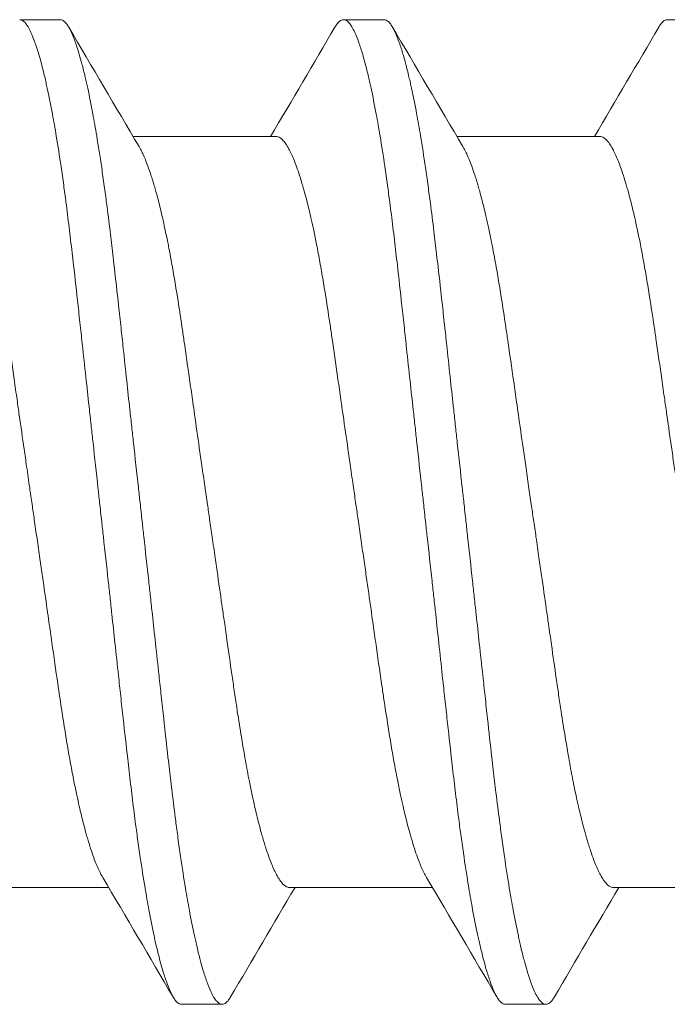
# Model space of a CAD drawing. Units: inches. Extents: x -14.7 to 14.7, y -5 to 1.6.
# Drawn here: x -14.3 to -14.2, y 0.6 to 0.8 of the extents above; entities that cross this region are included whole.
import ezdxf

# ---------------------------------------------------------------- set-up
doc = ezdxf.new("R2010")
doc.units = ezdxf.units.IN
doc.header["$LTSCALE"] = 0.25
doc.header["$MEASUREMENT"] = 0
doc.layers.add('Shade Bracket Screws', color=7, linetype='Continuous', lineweight=5)
doc.layers.add('System', color=7, linetype='Continuous')

# ---------------------------------------------------------------- blocks, each defined once
blk = doc.blocks.new('Screws 085715')
at = {"layer": 'Shade Bracket Screws'}
for p, q in [((-14.31891, 0.81487), (-14.31109, 0.81487)), ((-14.25641, 0.81487), (-14.24859, 0.81487)), ((-14.19391, 0.81487), (-14.18609, 0.81487)), ((-14.29701, 0.79231), (-14.26943, 0.79231)), ((-14.23451, 0.79231), (-14.20693, 0.79231)), ((-14.32932, 0.64742), (-14.30174, 0.64742)), ((-14.26682, 0.64742), (-14.23924, 0.64742)), ((-14.20432, 0.64742), (-14.17674, 0.64742)), ((-14.27984, 0.62487), (-14.28766, 0.62487)), ((-14.21734, 0.62487), (-14.22516, 0.62487))]:
    blk.add_line(p, q, dxfattribs=at)
for points, knots in [([(-14.31891, 0.81487), (-14.31884, 0.81487), (-14.31877, 0.81486), (-14.31857, 0.81482), (-14.31843, 0.81475), (-14.3181, 0.81454), (-14.31792, 0.81436), (-14.31759, 0.81395), (-14.31744, 0.81373), (-14.31711, 0.81318), (-14.31692, 0.81283), (-14.31648, 0.81187), (-14.31622, 0.81122), (-14.31583, 0.81013), (-14.3157, 0.80975), (-14.31545, 0.80897), (-14.31533, 0.80857), (-14.31504, 0.8076), (-14.31488, 0.80701), (-14.31451, 0.80559), (-14.31429, 0.80474), (-14.314, 0.80347), (-14.31391, 0.80309), (-14.31375, 0.80236), (-14.31367, 0.80201), (-14.31325, 0.8001), (-14.31292, 0.79842), (-14.31246, 0.79595), (-14.31233, 0.79527), (-14.31209, 0.79387), (-14.31196, 0.79314), (-14.31153, 0.79054), (-14.31122, 0.78858), (-14.31075, 0.78535), (-14.31058, 0.78414), (-14.31027, 0.78184), (-14.31012, 0.78074), (-14.30977, 0.77806), (-14.30957, 0.77646), (-14.30917, 0.77321), (-14.30898, 0.77158), (-14.30869, 0.76912), (-14.3086, 0.76833), (-14.30822, 0.76498), (-14.30793, 0.76236), (-14.30748, 0.75826), (-14.30732, 0.75683), (-14.30702, 0.75407), (-14.30688, 0.75274), (-14.30651, 0.74935), (-14.30628, 0.74726), (-14.30585, 0.74332), (-14.30565, 0.74147), (-14.30533, 0.73851), (-14.3052, 0.73741), (-14.30497, 0.73527), (-14.30486, 0.73423), (-14.30443, 0.73033), (-14.30411, 0.72745), (-14.30369, 0.72361), (-14.30359, 0.72264), (-14.30341, 0.72107), (-14.30335, 0.72047), (-14.30321, 0.71926), (-14.30315, 0.71865), (-14.30297, 0.71708), (-14.30287, 0.71611), (-14.30244, 0.71227), (-14.30212, 0.7094), (-14.3017, 0.70551), (-14.30158, 0.70447), (-14.30135, 0.70233), (-14.30123, 0.70122), (-14.30091, 0.69827), (-14.30071, 0.69642), (-14.30028, 0.69248), (-14.30006, 0.69039), (-14.29969, 0.687), (-14.29955, 0.68567), (-14.29925, 0.68291), (-14.29909, 0.68148), (-14.29864, 0.67738), (-14.29835, 0.67476), (-14.29796, 0.67141), (-14.29787, 0.67062), (-14.29759, 0.66816), (-14.29739, 0.66653), (-14.297, 0.66328), (-14.2968, 0.66167), (-14.29645, 0.65899), (-14.2963, 0.6579), (-14.29598, 0.65559), (-14.29581, 0.65439), (-14.29533, 0.65116), (-14.29502, 0.64919), (-14.29459, 0.64659), (-14.29446, 0.64586), (-14.29422, 0.64446), (-14.2941, 0.64378), (-14.29364, 0.64132), (-14.29331, 0.63963), (-14.29289, 0.63772), (-14.29282, 0.63737), (-14.29265, 0.63664), (-14.29256, 0.63627), (-14.29226, 0.635), (-14.29205, 0.63415), (-14.29167, 0.63272), (-14.29151, 0.63213), (-14.29122, 0.63116), (-14.2911, 0.63076), (-14.29085, 0.62999), (-14.29072, 0.62961), (-14.29034, 0.62851), (-14.29008, 0.62787), (-14.28964, 0.62691), (-14.28946, 0.62655), (-14.28913, 0.626), (-14.28898, 0.62578), (-14.28865, 0.62537), (-14.28846, 0.6252), (-14.28814, 0.62498), (-14.288, 0.62492), (-14.28779, 0.62487), (-14.28772, 0.62487), (-14.28766, 0.62487)], [0, 0, 0, 0, 0.0051031, 0.0051031, 0.0159778, 0.0159778, 0.0302105, 0.0302105, 0.0413837, 0.0413837, 0.0551578, 0.0551578, 0.0739573, 0.0739573, 0.0831032, 0.0831032, 0.0917256, 0.0917256, 0.1032952, 0.1032952, 0.1180942, 0.1180942, 0.1241246, 0.1241246, 0.1294965, 0.1294965, 0.1529753, 0.1529753, 0.1615875, 0.1615875, 0.1703735, 0.1703735, 0.1924865, 0.1924865, 0.2051156, 0.2051156, 0.2160933, 0.2160933, 0.2315176, 0.2315176, 0.2465617, 0.2465617, 0.2536497, 0.2536497, 0.2762152, 0.2762152, 0.2881941, 0.2881941, 0.2990145, 0.2990145, 0.3157698, 0.3157698, 0.3303415, 0.3303415, 0.3389567, 0.3389567, 0.3470296, 0.3470296, 0.3691367, 0.3691367, 0.3765511, 0.3765511, 0.3811856, 0.3811856, 0.385819, 0.385819, 0.3932594, 0.3932594, 0.415302, 0.415302, 0.423379, 0.423379, 0.4319908, 0.4319908, 0.4465424, 0.4465424, 0.4633073, 0.4633073, 0.4741335, 0.4741335, 0.4861078, 0.4861078, 0.508685, 0.508685, 0.5157699, 0.5157699, 0.530796, 0.530796, 0.5462311, 0.5462311, 0.5572106, 0.5572106, 0.5698354, 0.5698354, 0.5919698, 0.5919698, 0.6007545, 0.6007545, 0.6093667, 0.6093667, 0.6328288, 0.6328288, 0.6382027, 0.6382027, 0.6442319, 0.6442319, 0.6590243, 0.6590243, 0.6705975, 0.6705975, 0.6792193, 0.6792193, 0.6883619, 0.6883619, 0.7071481, 0.7071481, 0.7209265, 0.7209265, 0.7321004, 0.7321004, 0.7463278, 0.7463278, 0.7572145, 0.7572145, 0.7623181, 0.7623181, 0.7623181, 0.7623181]), ([(-14.27984, 0.62487), (-14.27991, 0.62487), (-14.27998, 0.62487), (-14.28019, 0.62492), (-14.28033, 0.62498), (-14.28066, 0.62521), (-14.28084, 0.62539), (-14.28117, 0.6258), (-14.28132, 0.62602), (-14.28166, 0.62658), (-14.28185, 0.62695), (-14.28229, 0.62791), (-14.28254, 0.62855), (-14.28293, 0.62963), (-14.28305, 0.63001), (-14.28331, 0.63079), (-14.28343, 0.63119), (-14.28372, 0.63218), (-14.28389, 0.63279), (-14.28426, 0.63421), (-14.28447, 0.63504), (-14.28476, 0.63629), (-14.28484, 0.63666), (-14.28501, 0.63739), (-14.28508, 0.63774), (-14.28549, 0.63963), (-14.28583, 0.64129), (-14.28628, 0.64373), (-14.28641, 0.64441), (-14.28665, 0.64581), (-14.28678, 0.64653), (-14.28722, 0.6492), (-14.28754, 0.65124), (-14.28802, 0.65455), (-14.28819, 0.65574), (-14.2885, 0.65804), (-14.28865, 0.65915), (-14.28902, 0.66205), (-14.28925, 0.66387), (-14.28965, 0.66717), (-14.28983, 0.66863), (-14.29009, 0.67091), (-14.29019, 0.67171), (-14.29056, 0.67496), (-14.29083, 0.67745), (-14.29127, 0.68143), (-14.29142, 0.68287), (-14.29172, 0.68564), (-14.29187, 0.68696), (-14.29224, 0.69035), (-14.29246, 0.69243), (-14.29289, 0.69638), (-14.2931, 0.69824), (-14.29342, 0.70121), (-14.29354, 0.70231), (-14.29378, 0.70446), (-14.29389, 0.70551), (-14.29432, 0.7094), (-14.29463, 0.71227), (-14.29506, 0.71611), (-14.29516, 0.71708), (-14.29534, 0.71866), (-14.2954, 0.71926), (-14.29554, 0.72047), (-14.2956, 0.72108), (-14.29578, 0.72265), (-14.29588, 0.72362), (-14.29631, 0.72747), (-14.29663, 0.73033), (-14.29705, 0.73423), (-14.29717, 0.73527), (-14.2974, 0.73742), (-14.29752, 0.73853), (-14.29785, 0.7415), (-14.29805, 0.74335), (-14.29847, 0.7473), (-14.2987, 0.74938), (-14.29906, 0.75277), (-14.2992, 0.7541), (-14.29951, 0.75686), (-14.29966, 0.7583), (-14.3001, 0.76228), (-14.30038, 0.76478), (-14.30075, 0.76802), (-14.30084, 0.76882), (-14.30111, 0.7711), (-14.30128, 0.77256), (-14.30168, 0.77586), (-14.30191, 0.77768), (-14.30228, 0.78058), (-14.30243, 0.78169), (-14.30275, 0.784), (-14.30291, 0.78518), (-14.3034, 0.78849), (-14.30372, 0.79053), (-14.30417, 0.79321), (-14.30429, 0.79392), (-14.30454, 0.79533), (-14.30466, 0.79601), (-14.30512, 0.79845), (-14.30544, 0.8001), (-14.30585, 0.80199), (-14.30593, 0.80234), (-14.30609, 0.80307), (-14.30618, 0.80344), (-14.30647, 0.80469), (-14.30668, 0.80552), (-14.30706, 0.80694), (-14.30723, 0.80755), (-14.30752, 0.80854), (-14.30764, 0.80895), (-14.30789, 0.80973), (-14.30802, 0.81011), (-14.3084, 0.81119), (-14.30865, 0.81182), (-14.30908, 0.81279), (-14.30927, 0.81315), (-14.30961, 0.81372), (-14.30976, 0.81393), (-14.31009, 0.81435), (-14.31027, 0.81453), (-14.3106, 0.81475), (-14.31075, 0.81481), (-14.31096, 0.81486), (-14.31103, 0.81487), (-14.31109, 0.81487)], [0, 0, 0, 0, 0.0051202, 0.0051202, 0.0164053, 0.0164053, 0.0304628, 0.0304628, 0.0417051, 0.0417051, 0.0557643, 0.0557643, 0.0741426, 0.0741426, 0.0832506, 0.0832506, 0.0919483, 0.0919483, 0.1038302, 0.1038302, 0.1182392, 0.1182392, 0.1242176, 0.1242176, 0.129613, 0.129613, 0.1526961, 0.1526961, 0.1613688, 0.1613688, 0.1701036, 0.1701036, 0.1931216, 0.1931216, 0.2055488, 0.2055488, 0.2166764, 0.2166764, 0.2340579, 0.2340579, 0.2474264, 0.2474264, 0.254557, 0.254557, 0.2760751, 0.2760751, 0.2881096, 0.2881096, 0.2989201, 0.2989201, 0.3156461, 0.3156461, 0.3302924, 0.3302924, 0.3389293, 0.3389293, 0.3470183, 0.3470183, 0.3690752, 0.3690752, 0.3765217, 0.3765217, 0.3811612, 0.3811612, 0.3858007, 0.3858007, 0.3932483, 0.3932483, 0.4153054, 0.4153054, 0.4233942, 0.4233942, 0.43203, 0.43203, 0.4466739, 0.4466739, 0.4633979, 0.4633979, 0.4742081, 0.4742081, 0.4862427, 0.4862427, 0.5077609, 0.5077609, 0.514891, 0.514891, 0.5282578, 0.5282578, 0.5456376, 0.5456376, 0.5567648, 0.5567648, 0.5691926, 0.5691926, 0.5922107, 0.5922107, 0.600945, 0.600945, 0.6096166, 0.6096166, 0.6326962, 0.6326962, 0.638091, 0.638091, 0.6440693, 0.6440693, 0.6584782, 0.6584782, 0.6703595, 0.6703595, 0.679056, 0.679056, 0.6881622, 0.6881622, 0.7065372, 0.7065372, 0.7205953, 0.7205953, 0.7318376, 0.7318376, 0.7458958, 0.7458958, 0.7571815, 0.7571815, 0.7623017, 0.7623017, 0.7623017, 0.7623017]), ([(-14.25806, 0.81343), (-14.25804, 0.81346), (-14.25802, 0.8135), (-14.25786, 0.81377), (-14.25771, 0.81398), (-14.25737, 0.81439), (-14.25718, 0.81457), (-14.25686, 0.81477), (-14.25673, 0.81482), (-14.25654, 0.81486), (-14.25647, 0.81487), (-14.25641, 0.81487)], [-0.04221906, -0.04221906, -0.04221906, -0.04221906, -0.04078631, -0.04078631, -0.02968173, -0.02968173, -0.01500687, -0.01500687, -0.00503062, -0.00503062, 0, 0, 0, 0]), ([(-14.25641, 0.81487), (-14.25634, 0.81487), (-14.25627, 0.81486), (-14.25607, 0.81482), (-14.25593, 0.81475), (-14.2556, 0.81454), (-14.25542, 0.81436), (-14.25509, 0.81395), (-14.25494, 0.81373), (-14.25461, 0.81318), (-14.25442, 0.81283), (-14.25398, 0.81187), (-14.25372, 0.81122), (-14.25333, 0.81013), (-14.2532, 0.80975), (-14.25295, 0.80897), (-14.25283, 0.80857), (-14.25254, 0.8076), (-14.25238, 0.80701), (-14.25201, 0.80559), (-14.25179, 0.80474), (-14.2515, 0.80347), (-14.25141, 0.80309), (-14.25125, 0.80236), (-14.25117, 0.80201), (-14.25075, 0.8001), (-14.25042, 0.79842), (-14.24996, 0.79595), (-14.24983, 0.79527), (-14.24959, 0.79387), (-14.24946, 0.79314), (-14.24903, 0.79054), (-14.24872, 0.78858), (-14.24825, 0.78535), (-14.24808, 0.78414), (-14.24777, 0.78184), (-14.24762, 0.78074), (-14.24727, 0.77806), (-14.24707, 0.77646), (-14.24667, 0.77321), (-14.24648, 0.77158), (-14.24619, 0.76912), (-14.2461, 0.76833), (-14.24572, 0.76498), (-14.24543, 0.76236), (-14.24498, 0.75826), (-14.24482, 0.75683), (-14.24452, 0.75407), (-14.24438, 0.75274), (-14.24401, 0.74935), (-14.24378, 0.74726), (-14.24335, 0.74332), (-14.24315, 0.74147), (-14.24283, 0.73851), (-14.2427, 0.73741), (-14.24247, 0.73527), (-14.24236, 0.73423), (-14.24193, 0.73033), (-14.24161, 0.72745), (-14.24119, 0.72361), (-14.24109, 0.72264), (-14.24091, 0.72107), (-14.24085, 0.72047), (-14.24071, 0.71926), (-14.24065, 0.71865), (-14.24047, 0.71708), (-14.24037, 0.71611), (-14.23994, 0.71227), (-14.23962, 0.7094), (-14.2392, 0.70551), (-14.23908, 0.70447), (-14.23885, 0.70233), (-14.23873, 0.70122), (-14.23841, 0.69827), (-14.23821, 0.69642), (-14.23778, 0.69248), (-14.23756, 0.69039), (-14.23719, 0.687), (-14.23705, 0.68567), (-14.23675, 0.68291), (-14.23659, 0.68148), (-14.23614, 0.67738), (-14.23585, 0.67476), (-14.23546, 0.67141), (-14.23537, 0.67062), (-14.23509, 0.66816), (-14.23489, 0.66653), (-14.2345, 0.66328), (-14.2343, 0.66167), (-14.23395, 0.65899), (-14.2338, 0.6579), (-14.23348, 0.65559), (-14.23331, 0.65439), (-14.23283, 0.65116), (-14.23252, 0.64919), (-14.23209, 0.64659), (-14.23196, 0.64586), (-14.23172, 0.64446), (-14.2316, 0.64378), (-14.23114, 0.64132), (-14.23081, 0.63963), (-14.23039, 0.63772), (-14.23032, 0.63737), (-14.23015, 0.63664), (-14.23006, 0.63627), (-14.22976, 0.635), (-14.22955, 0.63415), (-14.22917, 0.63272), (-14.22901, 0.63213), (-14.22872, 0.63116), (-14.2286, 0.63076), (-14.22835, 0.62999), (-14.22822, 0.62961), (-14.22784, 0.62851), (-14.22758, 0.62787), (-14.22714, 0.62691), (-14.22696, 0.62655), (-14.22663, 0.626), (-14.22648, 0.62578), (-14.22615, 0.62537), (-14.22596, 0.6252), (-14.22564, 0.62498), (-14.2255, 0.62492), (-14.22529, 0.62487), (-14.22522, 0.62487), (-14.22516, 0.62487)], [0, 0, 0, 0, 0.0051031, 0.0051031, 0.0159778, 0.0159778, 0.0302105, 0.0302105, 0.0413837, 0.0413837, 0.0551578, 0.0551578, 0.0739573, 0.0739573, 0.0831032, 0.0831032, 0.0917256, 0.0917256, 0.1032952, 0.1032952, 0.1180942, 0.1180942, 0.1241246, 0.1241246, 0.1294965, 0.1294965, 0.1529753, 0.1529753, 0.1615875, 0.1615875, 0.1703735, 0.1703735, 0.1924865, 0.1924865, 0.2051156, 0.2051156, 0.2160933, 0.2160933, 0.2315176, 0.2315176, 0.2465617, 0.2465617, 0.2536497, 0.2536497, 0.2762152, 0.2762152, 0.2881941, 0.2881941, 0.2990145, 0.2990145, 0.3157698, 0.3157698, 0.3303415, 0.3303415, 0.3389567, 0.3389567, 0.3470296, 0.3470296, 0.3691367, 0.3691367, 0.3765511, 0.3765511, 0.3811856, 0.3811856, 0.385819, 0.385819, 0.3932594, 0.3932594, 0.415302, 0.415302, 0.423379, 0.423379, 0.4319908, 0.4319908, 0.4465424, 0.4465424, 0.4633073, 0.4633073, 0.4741335, 0.4741335, 0.4861078, 0.4861078, 0.508685, 0.508685, 0.5157699, 0.5157699, 0.530796, 0.530796, 0.5462311, 0.5462311, 0.5572106, 0.5572106, 0.5698354, 0.5698354, 0.5919698, 0.5919698, 0.6007545, 0.6007545, 0.6093667, 0.6093667, 0.6328288, 0.6328288, 0.6382027, 0.6382027, 0.6442319, 0.6442319, 0.6590243, 0.6590243, 0.6705975, 0.6705975, 0.6792193, 0.6792193, 0.6883619, 0.6883619, 0.7071481, 0.7071481, 0.7209265, 0.7209265, 0.7321004, 0.7321004, 0.7463278, 0.7463278, 0.7572145, 0.7572145, 0.7623181, 0.7623181, 0.7623181, 0.7623181]), ([(-14.21734, 0.62487), (-14.21741, 0.62487), (-14.21748, 0.62487), (-14.21769, 0.62492), (-14.21783, 0.62498), (-14.21816, 0.62521), (-14.21834, 0.62539), (-14.21867, 0.6258), (-14.21882, 0.62602), (-14.21916, 0.62658), (-14.21935, 0.62695), (-14.21979, 0.62791), (-14.22004, 0.62855), (-14.22043, 0.62963), (-14.22055, 0.63001), (-14.22081, 0.63079), (-14.22093, 0.63119), (-14.22122, 0.63218), (-14.22139, 0.63279), (-14.22176, 0.63421), (-14.22197, 0.63504), (-14.22226, 0.63629), (-14.22234, 0.63666), (-14.22251, 0.63739), (-14.22258, 0.63774), (-14.22299, 0.63963), (-14.22333, 0.64129), (-14.22378, 0.64373), (-14.22391, 0.64441), (-14.22415, 0.64581), (-14.22428, 0.64653), (-14.22472, 0.6492), (-14.22504, 0.65124), (-14.22552, 0.65455), (-14.22569, 0.65574), (-14.226, 0.65804), (-14.22615, 0.65915), (-14.22652, 0.66205), (-14.22675, 0.66387), (-14.22715, 0.66717), (-14.22733, 0.66863), (-14.22759, 0.67091), (-14.22769, 0.67171), (-14.22806, 0.67496), (-14.22833, 0.67745), (-14.22877, 0.68143), (-14.22892, 0.68287), (-14.22922, 0.68564), (-14.22937, 0.68696), (-14.22974, 0.69035), (-14.22996, 0.69243), (-14.23039, 0.69638), (-14.2306, 0.69824), (-14.23092, 0.70121), (-14.23104, 0.70231), (-14.23128, 0.70446), (-14.23139, 0.70551), (-14.23182, 0.7094), (-14.23213, 0.71227), (-14.23256, 0.71611), (-14.23266, 0.71708), (-14.23284, 0.71866), (-14.2329, 0.71926), (-14.23304, 0.72047), (-14.2331, 0.72108), (-14.23328, 0.72265), (-14.23338, 0.72362), (-14.23381, 0.72747), (-14.23413, 0.73033), (-14.23455, 0.73423), (-14.23467, 0.73527), (-14.2349, 0.73742), (-14.23502, 0.73853), (-14.23535, 0.7415), (-14.23555, 0.74335), (-14.23597, 0.7473), (-14.2362, 0.74938), (-14.23656, 0.75277), (-14.2367, 0.7541), (-14.23701, 0.75686), (-14.23716, 0.7583), (-14.2376, 0.76228), (-14.23788, 0.76478), (-14.23825, 0.76802), (-14.23834, 0.76882), (-14.23861, 0.7711), (-14.23878, 0.77256), (-14.23918, 0.77586), (-14.23941, 0.77768), (-14.23978, 0.78058), (-14.23993, 0.78169), (-14.24025, 0.784), (-14.24041, 0.78518), (-14.2409, 0.78849), (-14.24122, 0.79053), (-14.24167, 0.79321), (-14.24179, 0.79392), (-14.24204, 0.79533), (-14.24216, 0.79601), (-14.24262, 0.79845), (-14.24294, 0.8001), (-14.24335, 0.80199), (-14.24343, 0.80234), (-14.24359, 0.80307), (-14.24368, 0.80344), (-14.24397, 0.80469), (-14.24418, 0.80552), (-14.24456, 0.80694), (-14.24473, 0.80755), (-14.24502, 0.80854), (-14.24514, 0.80895), (-14.24539, 0.80973), (-14.24552, 0.81011), (-14.2459, 0.81119), (-14.24615, 0.81182), (-14.24658, 0.81279), (-14.24677, 0.81315), (-14.24711, 0.81372), (-14.24726, 0.81393), (-14.24759, 0.81435), (-14.24777, 0.81453), (-14.2481, 0.81475), (-14.24825, 0.81481), (-14.24846, 0.81486), (-14.24853, 0.81487), (-14.24859, 0.81487)], [0, 0, 0, 0, 0.0051202, 0.0051202, 0.0164053, 0.0164053, 0.0304628, 0.0304628, 0.0417051, 0.0417051, 0.0557643, 0.0557643, 0.0741426, 0.0741426, 0.0832506, 0.0832506, 0.0919483, 0.0919483, 0.1038302, 0.1038302, 0.1182392, 0.1182392, 0.1242176, 0.1242176, 0.129613, 0.129613, 0.1526961, 0.1526961, 0.1613688, 0.1613688, 0.1701036, 0.1701036, 0.1931216, 0.1931216, 0.2055488, 0.2055488, 0.2166764, 0.2166764, 0.2340579, 0.2340579, 0.2474264, 0.2474264, 0.254557, 0.254557, 0.2760751, 0.2760751, 0.2881096, 0.2881096, 0.2989201, 0.2989201, 0.3156461, 0.3156461, 0.3302924, 0.3302924, 0.3389293, 0.3389293, 0.3470183, 0.3470183, 0.3690752, 0.3690752, 0.3765217, 0.3765217, 0.3811612, 0.3811612, 0.3858007, 0.3858007, 0.3932483, 0.3932483, 0.4153054, 0.4153054, 0.4233942, 0.4233942, 0.43203, 0.43203, 0.4466739, 0.4466739, 0.4633979, 0.4633979, 0.4742081, 0.4742081, 0.4862427, 0.4862427, 0.5077609, 0.5077609, 0.514891, 0.514891, 0.5282578, 0.5282578, 0.5456376, 0.5456376, 0.5567648, 0.5567648, 0.5691926, 0.5691926, 0.5922107, 0.5922107, 0.600945, 0.600945, 0.6096166, 0.6096166, 0.6326962, 0.6326962, 0.638091, 0.638091, 0.6440693, 0.6440693, 0.6584782, 0.6584782, 0.6703595, 0.6703595, 0.679056, 0.679056, 0.6881622, 0.6881622, 0.7065372, 0.7065372, 0.7205953, 0.7205953, 0.7318376, 0.7318376, 0.7458958, 0.7458958, 0.7571815, 0.7571815, 0.7623017, 0.7623017, 0.7623017, 0.7623017]), ([(-14.19556, 0.81343), (-14.19554, 0.81346), (-14.19552, 0.8135), (-14.19536, 0.81377), (-14.19521, 0.81398), (-14.19487, 0.81439), (-14.19468, 0.81457), (-14.19436, 0.81477), (-14.19423, 0.81482), (-14.19404, 0.81486), (-14.19397, 0.81487), (-14.19391, 0.81487)], [-0.04221906, -0.04221906, -0.04221906, -0.04221906, -0.04078631, -0.04078631, -0.02968173, -0.02968173, -0.01500687, -0.01500687, -0.00503062, -0.00503062, 0, 0, 0, 0]), ([(-14.3163, 0.71987), (-14.31637, 0.72035), (-14.31644, 0.72084), (-14.31667, 0.72241), (-14.31682, 0.72349), (-14.31717, 0.72592), (-14.31737, 0.72728), (-14.31773, 0.72976), (-14.31789, 0.73088), (-14.31836, 0.7342), (-14.31868, 0.73638), (-14.31913, 0.73952), (-14.31927, 0.74051), (-14.3196, 0.74284), (-14.31979, 0.74417), (-14.32034, 0.74803), (-14.32069, 0.75051), (-14.32118, 0.75384), (-14.32131, 0.75474), (-14.32174, 0.7576), (-14.32203, 0.75951), (-14.32252, 0.76259), (-14.32272, 0.76379), (-14.32312, 0.76617), (-14.32333, 0.76735), (-14.32374, 0.76965), (-14.32396, 0.77077), (-14.32435, 0.77276), (-14.32453, 0.77365), (-14.32487, 0.77523), (-14.32503, 0.77594), (-14.32546, 0.77782), (-14.32573, 0.77895), (-14.32616, 0.78062), (-14.32632, 0.78119), (-14.32657, 0.78209), (-14.32667, 0.78243), (-14.32697, 0.78347), (-14.32718, 0.78416), (-14.32758, 0.78541), (-14.32778, 0.78598), (-14.32814, 0.78696), (-14.3283, 0.78738), (-14.32879, 0.78859), (-14.32912, 0.7893), (-14.32965, 0.79029), (-14.32986, 0.79063), (-14.33027, 0.79122), (-14.33047, 0.79147), (-14.33098, 0.79198), (-14.33128, 0.79218), (-14.33169, 0.7923), (-14.33181, 0.79231), (-14.33193, 0.79231)], [0, 0, 0, 0, 0.0037582, 0.0037582, 0.0120563, 0.0120563, 0.0225372, 0.0225372, 0.031291, 0.031291, 0.0484314, 0.0484314, 0.0563366, 0.0563366, 0.0671852, 0.0671852, 0.0880454, 0.0880454, 0.0959258, 0.0959258, 0.1133017, 0.1133017, 0.1247838, 0.1247838, 0.1366939, 0.1366939, 0.1486357, 0.1486357, 0.1587096, 0.1587096, 0.1672593, 0.1672593, 0.1819892, 0.1819892, 0.1902398, 0.1902398, 0.1953227, 0.1953227, 0.2064738, 0.2064738, 0.2170196, 0.2170196, 0.2257478, 0.2257478, 0.2438083, 0.2438083, 0.2554121, 0.2554121, 0.2671162, 0.2671162, 0.2849449, 0.2849449, 0.2918484, 0.2918484, 0.2918484, 0.2918484]), ([(-14.2538, 0.71987), (-14.25387, 0.72035), (-14.25394, 0.72084), (-14.25417, 0.72241), (-14.25432, 0.72349), (-14.25467, 0.72592), (-14.25487, 0.72728), (-14.25523, 0.72976), (-14.25539, 0.73088), (-14.25586, 0.7342), (-14.25618, 0.73638), (-14.25663, 0.73952), (-14.25677, 0.74051), (-14.2571, 0.74284), (-14.25729, 0.74417), (-14.25784, 0.74803), (-14.25819, 0.75051), (-14.25868, 0.75384), (-14.25881, 0.75474), (-14.25924, 0.7576), (-14.25953, 0.75951), (-14.26002, 0.76259), (-14.26022, 0.76379), (-14.26062, 0.76617), (-14.26083, 0.76735), (-14.26124, 0.76965), (-14.26146, 0.77077), (-14.26185, 0.77276), (-14.26203, 0.77365), (-14.26237, 0.77523), (-14.26253, 0.77594), (-14.26296, 0.77782), (-14.26323, 0.77895), (-14.26366, 0.78062), (-14.26382, 0.78119), (-14.26407, 0.78209), (-14.26417, 0.78243), (-14.26447, 0.78347), (-14.26468, 0.78416), (-14.26508, 0.78541), (-14.26528, 0.78598), (-14.26564, 0.78696), (-14.2658, 0.78738), (-14.26629, 0.78859), (-14.26662, 0.7893), (-14.26715, 0.79029), (-14.26736, 0.79063), (-14.26777, 0.79122), (-14.26797, 0.79147), (-14.26848, 0.79198), (-14.26878, 0.79218), (-14.26919, 0.7923), (-14.26931, 0.79231), (-14.26943, 0.79231)], [0, 0, 0, 0, 0.0037582, 0.0037582, 0.0120563, 0.0120563, 0.0225372, 0.0225372, 0.031291, 0.031291, 0.0484314, 0.0484314, 0.0563366, 0.0563366, 0.0671852, 0.0671852, 0.0880454, 0.0880454, 0.0959258, 0.0959258, 0.1133017, 0.1133017, 0.1247838, 0.1247838, 0.1366939, 0.1366939, 0.1486357, 0.1486357, 0.1587096, 0.1587096, 0.1672593, 0.1672593, 0.1819892, 0.1819892, 0.1902398, 0.1902398, 0.1953227, 0.1953227, 0.2064738, 0.2064738, 0.2170196, 0.2170196, 0.2257478, 0.2257478, 0.2438083, 0.2438083, 0.2554121, 0.2554121, 0.2671162, 0.2671162, 0.2849449, 0.2849449, 0.2918484, 0.2918484, 0.2918484, 0.2918484]), ([(-14.1913, 0.71987), (-14.19137, 0.72035), (-14.19144, 0.72084), (-14.19167, 0.72241), (-14.19182, 0.72349), (-14.19217, 0.72592), (-14.19237, 0.72728), (-14.19273, 0.72976), (-14.19289, 0.73088), (-14.19336, 0.7342), (-14.19368, 0.73638), (-14.19413, 0.73952), (-14.19427, 0.74051), (-14.1946, 0.74284), (-14.19479, 0.74417), (-14.19534, 0.74803), (-14.19569, 0.75051), (-14.19618, 0.75384), (-14.19631, 0.75474), (-14.19674, 0.7576), (-14.19703, 0.75951), (-14.19752, 0.76259), (-14.19772, 0.76379), (-14.19812, 0.76617), (-14.19833, 0.76735), (-14.19874, 0.76965), (-14.19896, 0.77077), (-14.19935, 0.77276), (-14.19953, 0.77365), (-14.19987, 0.77523), (-14.20003, 0.77594), (-14.20046, 0.77782), (-14.20073, 0.77895), (-14.20116, 0.78062), (-14.20132, 0.78119), (-14.20157, 0.78209), (-14.20167, 0.78243), (-14.20197, 0.78347), (-14.20218, 0.78416), (-14.20258, 0.78541), (-14.20278, 0.78598), (-14.20314, 0.78696), (-14.2033, 0.78738), (-14.20379, 0.78859), (-14.20412, 0.7893), (-14.20465, 0.79029), (-14.20486, 0.79063), (-14.20527, 0.79122), (-14.20547, 0.79147), (-14.20598, 0.79198), (-14.20628, 0.79218), (-14.20669, 0.7923), (-14.20681, 0.79231), (-14.20693, 0.79231)], [0, 0, 0, 0, 0.0037582, 0.0037582, 0.0120563, 0.0120563, 0.0225372, 0.0225372, 0.031291, 0.031291, 0.0484314, 0.0484314, 0.0563366, 0.0563366, 0.0671852, 0.0671852, 0.0880454, 0.0880454, 0.0959258, 0.0959258, 0.1133017, 0.1133017, 0.1247838, 0.1247838, 0.1366939, 0.1366939, 0.1486357, 0.1486357, 0.1587096, 0.1587096, 0.1672593, 0.1672593, 0.1819892, 0.1819892, 0.1902398, 0.1902398, 0.1953227, 0.1953227, 0.2064738, 0.2064738, 0.2170196, 0.2170196, 0.2257478, 0.2257478, 0.2438083, 0.2438083, 0.2554121, 0.2554121, 0.2671162, 0.2671162, 0.2849449, 0.2849449, 0.2918484, 0.2918484, 0.2918484, 0.2918484]), ([(-14.29587, 0.7904), (-14.29578, 0.79024), (-14.29568, 0.79007), (-14.29528, 0.78931), (-14.29497, 0.78864), (-14.29449, 0.78747), (-14.29432, 0.78705), (-14.29397, 0.78608), (-14.29378, 0.78553), (-14.29336, 0.78425), (-14.29313, 0.78351), (-14.2928, 0.7824), (-14.29271, 0.78207), (-14.29246, 0.78117), (-14.2923, 0.78058), (-14.29188, 0.77893), (-14.29161, 0.77783), (-14.29119, 0.77598), (-14.29103, 0.77527), (-14.29069, 0.77368), (-14.29051, 0.7728), (-14.29025, 0.77152), (-14.29018, 0.77114), (-14.28996, 0.77001), (-14.28981, 0.76925), (-14.28946, 0.76732), (-14.28925, 0.76614), (-14.28885, 0.76375), (-14.28865, 0.76254), (-14.28817, 0.75948), (-14.28788, 0.7576), (-14.28746, 0.75478), (-14.28733, 0.75389), (-14.28682, 0.7504), (-14.28644, 0.74774), (-14.28586, 0.7437), (-14.28568, 0.74238), (-14.28538, 0.74027), (-14.28527, 0.73949), (-14.28485, 0.73657), (-14.28455, 0.73442), (-14.28407, 0.7311), (-14.28391, 0.72995), (-14.28355, 0.72748), (-14.28336, 0.72616), (-14.283, 0.72368), (-14.28283, 0.72251), (-14.28259, 0.72085), (-14.28252, 0.72036), (-14.28245, 0.71987)], [0.334596, 0.334596, 0.334596, 0.334596, 0.3400794, 0.3400794, 0.357227, 0.357227, 0.3661798, 0.3661798, 0.3763768, 0.3763768, 0.3885585, 0.3885585, 0.3935491, 0.3935491, 0.4019287, 0.4019287, 0.4162692, 0.4162692, 0.4248865, 0.4248865, 0.4349021, 0.4349021, 0.4390559, 0.4390559, 0.4471364, 0.4471364, 0.4590538, 0.4590538, 0.4705978, 0.4705978, 0.487708, 0.487708, 0.4955266, 0.4955266, 0.5178592, 0.5178592, 0.5286053, 0.5286053, 0.5348574, 0.5348574, 0.5518249, 0.5518249, 0.5607818, 0.5607818, 0.5709738, 0.5709738, 0.5799924, 0.5799924, 0.5837617, 0.5837617, 0.5837617, 0.5837617]), ([(-14.23337, 0.7904), (-14.23328, 0.79024), (-14.23318, 0.79007), (-14.23278, 0.78931), (-14.23247, 0.78864), (-14.23199, 0.78747), (-14.23182, 0.78705), (-14.23147, 0.78608), (-14.23128, 0.78553), (-14.23086, 0.78425), (-14.23063, 0.78351), (-14.2303, 0.7824), (-14.23021, 0.78207), (-14.22996, 0.78117), (-14.2298, 0.78058), (-14.22938, 0.77893), (-14.22911, 0.77783), (-14.22869, 0.77598), (-14.22853, 0.77527), (-14.22819, 0.77368), (-14.22801, 0.7728), (-14.22775, 0.77152), (-14.22768, 0.77114), (-14.22746, 0.77001), (-14.22731, 0.76925), (-14.22696, 0.76732), (-14.22675, 0.76614), (-14.22635, 0.76375), (-14.22615, 0.76254), (-14.22567, 0.75948), (-14.22538, 0.7576), (-14.22496, 0.75478), (-14.22483, 0.75389), (-14.22432, 0.7504), (-14.22394, 0.74774), (-14.22336, 0.7437), (-14.22318, 0.74238), (-14.22288, 0.74027), (-14.22277, 0.73949), (-14.22235, 0.73657), (-14.22205, 0.73442), (-14.22157, 0.7311), (-14.22141, 0.72995), (-14.22105, 0.72748), (-14.22086, 0.72616), (-14.2205, 0.72368), (-14.22033, 0.72251), (-14.22009, 0.72085), (-14.22002, 0.72036), (-14.21995, 0.71987)], [0.334596, 0.334596, 0.334596, 0.334596, 0.3400794, 0.3400794, 0.357227, 0.357227, 0.3661798, 0.3661798, 0.3763768, 0.3763768, 0.3885585, 0.3885585, 0.3935491, 0.3935491, 0.4019287, 0.4019287, 0.4162692, 0.4162692, 0.4248865, 0.4248865, 0.4349021, 0.4349021, 0.4390559, 0.4390559, 0.4471365, 0.4471365, 0.4590538, 0.4590538, 0.4705978, 0.4705978, 0.4877079, 0.4877079, 0.4955266, 0.4955266, 0.5178592, 0.5178592, 0.5286053, 0.5286053, 0.5348574, 0.5348574, 0.5518249, 0.5518249, 0.5607818, 0.5607818, 0.5709737, 0.5709737, 0.5799924, 0.5799924, 0.5837617, 0.5837617, 0.5837617, 0.5837617]), ([(-14.30288, 0.64933), (-14.30297, 0.64949), (-14.30306, 0.64965), (-14.30348, 0.65043), (-14.30381, 0.65114), (-14.3043, 0.65235), (-14.30446, 0.65277), (-14.30482, 0.65376), (-14.30502, 0.65433), (-14.30542, 0.65558), (-14.30563, 0.65626), (-14.30594, 0.65731), (-14.30603, 0.65764), (-14.30628, 0.65854), (-14.30644, 0.65912), (-14.30686, 0.66078), (-14.30714, 0.66191), (-14.30757, 0.66379), (-14.30773, 0.6645), (-14.30807, 0.66609), (-14.30825, 0.66698), (-14.30865, 0.66898), (-14.30887, 0.67012), (-14.30929, 0.67243), (-14.3095, 0.67361), (-14.3099, 0.67599), (-14.3101, 0.6772), (-14.31058, 0.68025), (-14.31087, 0.68213), (-14.31129, 0.68494), (-14.31142, 0.68583), (-14.31193, 0.68931), (-14.31231, 0.69197), (-14.31288, 0.696), (-14.31307, 0.69732), (-14.31337, 0.69945), (-14.31348, 0.70024), (-14.31389, 0.70314), (-14.31419, 0.70526), (-14.31467, 0.70855), (-14.31483, 0.70971), (-14.31519, 0.71216), (-14.31537, 0.71346), (-14.31574, 0.71598), (-14.31591, 0.71719), (-14.31616, 0.71889), (-14.31623, 0.71938), (-14.3163, 0.71987)], [0.3345928, 0.3345928, 0.3345928, 0.3345928, 0.339889, 0.339889, 0.3579499, 0.3579499, 0.3666797, 0.3666797, 0.3772284, 0.3772284, 0.3883823, 0.3883823, 0.393466, 0.393466, 0.4017169, 0.4017169, 0.4164491, 0.4164491, 0.4250008, 0.4250008, 0.4350787, 0.4350787, 0.4471939, 0.4471939, 0.4590757, 0.4590757, 0.4706032, 0.4706032, 0.4876726, 0.4876726, 0.4954473, 0.4954473, 0.517778, 0.517778, 0.5285047, 0.5285047, 0.534889, 0.534889, 0.5515841, 0.5515841, 0.5606043, 0.5606043, 0.5706541, 0.5706541, 0.5800052, 0.5800052, 0.5837658, 0.5837658, 0.5837658, 0.5837658]), ([(-14.28245, 0.71987), (-14.28238, 0.71938), (-14.28231, 0.71889), (-14.28208, 0.71728), (-14.28191, 0.71617), (-14.28156, 0.71371), (-14.28137, 0.71237), (-14.28101, 0.70989), (-14.28085, 0.70876), (-14.28037, 0.70546), (-14.28007, 0.70331), (-14.27962, 0.70021), (-14.27948, 0.69924), (-14.27915, 0.69693), (-14.27896, 0.69559), (-14.27846, 0.69206), (-14.27815, 0.68989), (-14.27769, 0.68669), (-14.27753, 0.68562), (-14.27722, 0.68349), (-14.27706, 0.68243), (-14.27664, 0.6797), (-14.27638, 0.67805), (-14.27592, 0.67527), (-14.27572, 0.67412), (-14.27528, 0.67157), (-14.27503, 0.67021), (-14.27471, 0.66853), (-14.27464, 0.66818), (-14.27439, 0.66693), (-14.27421, 0.66605), (-14.27387, 0.66446), (-14.27371, 0.66375), (-14.27329, 0.6619), (-14.27302, 0.6608), (-14.27259, 0.65915), (-14.27244, 0.65857), (-14.27219, 0.65766), (-14.27209, 0.65733), (-14.27177, 0.65622), (-14.27154, 0.65548), (-14.27113, 0.65421), (-14.27094, 0.65366), (-14.27058, 0.65269), (-14.27042, 0.65226), (-14.26994, 0.65109), (-14.26962, 0.65042), (-14.2691, 0.64946), (-14.2689, 0.64912), (-14.26849, 0.64852), (-14.26829, 0.64827), (-14.26778, 0.64776), (-14.26747, 0.64756), (-14.26706, 0.64744), (-14.26694, 0.64742), (-14.26682, 0.64742)], [0, 0, 0, 0, 0.0037672, 0.0037672, 0.0123625, 0.0123625, 0.0227239, 0.0227239, 0.0315715, 0.0315715, 0.0484721, 0.0484721, 0.056244, 0.056244, 0.0671047, 0.0671047, 0.0852904, 0.0852904, 0.0945566, 0.0945566, 0.1040277, 0.1040277, 0.1193499, 0.1193499, 0.130711, 0.130711, 0.144988, 0.144988, 0.1488142, 0.1488142, 0.1588259, 0.1588259, 0.1674413, 0.1674413, 0.1817797, 0.1817797, 0.1901588, 0.1901588, 0.1951487, 0.1951487, 0.2073272, 0.2073272, 0.2175213, 0.2175213, 0.2264726, 0.2264726, 0.2436199, 0.2436199, 0.2552959, 0.2552959, 0.2670174, 0.2670174, 0.2849302, 0.2849302, 0.2918494, 0.2918494, 0.2918494, 0.2918494]), ([(-14.24038, 0.64933), (-14.24047, 0.64949), (-14.24056, 0.64965), (-14.24098, 0.65043), (-14.24131, 0.65114), (-14.2418, 0.65235), (-14.24196, 0.65277), (-14.24232, 0.65376), (-14.24252, 0.65433), (-14.24292, 0.65558), (-14.24313, 0.65626), (-14.24344, 0.65731), (-14.24353, 0.65764), (-14.24378, 0.65854), (-14.24394, 0.65912), (-14.24436, 0.66078), (-14.24464, 0.66191), (-14.24507, 0.66379), (-14.24523, 0.6645), (-14.24557, 0.66609), (-14.24575, 0.66698), (-14.24615, 0.66898), (-14.24637, 0.67012), (-14.24679, 0.67243), (-14.247, 0.67361), (-14.2474, 0.67599), (-14.2476, 0.6772), (-14.24808, 0.68025), (-14.24837, 0.68213), (-14.24879, 0.68494), (-14.24892, 0.68583), (-14.24943, 0.68931), (-14.24981, 0.69197), (-14.25038, 0.696), (-14.25057, 0.69732), (-14.25087, 0.69945), (-14.25098, 0.70024), (-14.25139, 0.70314), (-14.25169, 0.70526), (-14.25217, 0.70855), (-14.25233, 0.70971), (-14.25269, 0.71216), (-14.25287, 0.71346), (-14.25324, 0.71598), (-14.25341, 0.71719), (-14.25366, 0.71889), (-14.25373, 0.71938), (-14.2538, 0.71987)], [0.3345928, 0.3345928, 0.3345928, 0.3345928, 0.339889, 0.339889, 0.3579499, 0.3579499, 0.3666797, 0.3666797, 0.3772284, 0.3772284, 0.3883823, 0.3883823, 0.393466, 0.393466, 0.4017169, 0.4017169, 0.4164491, 0.4164491, 0.4250008, 0.4250008, 0.4350787, 0.4350787, 0.4471939, 0.4471939, 0.4590757, 0.4590757, 0.4706032, 0.4706032, 0.4876726, 0.4876726, 0.4954473, 0.4954473, 0.517778, 0.517778, 0.5285047, 0.5285047, 0.534889, 0.534889, 0.5515841, 0.5515841, 0.5606043, 0.5606043, 0.5706541, 0.5706541, 0.5800052, 0.5800052, 0.5837658, 0.5837658, 0.5837658, 0.5837658]), ([(-14.21995, 0.71987), (-14.21988, 0.71938), (-14.21981, 0.71889), (-14.21958, 0.71728), (-14.21941, 0.71617), (-14.21906, 0.71371), (-14.21887, 0.71237), (-14.21851, 0.70989), (-14.21835, 0.70876), (-14.21787, 0.70546), (-14.21757, 0.70331), (-14.21712, 0.70021), (-14.21698, 0.69924), (-14.21665, 0.69693), (-14.21646, 0.69559), (-14.21596, 0.69206), (-14.21565, 0.68989), (-14.21519, 0.68669), (-14.21503, 0.68562), (-14.21472, 0.68349), (-14.21456, 0.68243), (-14.21414, 0.6797), (-14.21388, 0.67805), (-14.21342, 0.67527), (-14.21322, 0.67412), (-14.21278, 0.67157), (-14.21253, 0.67021), (-14.21221, 0.66853), (-14.21214, 0.66818), (-14.21189, 0.66693), (-14.21171, 0.66605), (-14.21137, 0.66446), (-14.21121, 0.66375), (-14.21079, 0.6619), (-14.21052, 0.6608), (-14.21009, 0.65915), (-14.20994, 0.65857), (-14.20969, 0.65766), (-14.20959, 0.65733), (-14.20927, 0.65622), (-14.20904, 0.65548), (-14.20863, 0.65421), (-14.20844, 0.65366), (-14.20808, 0.65269), (-14.20792, 0.65226), (-14.20744, 0.65109), (-14.20712, 0.65042), (-14.2066, 0.64946), (-14.2064, 0.64912), (-14.20599, 0.64852), (-14.20579, 0.64827), (-14.20528, 0.64776), (-14.20497, 0.64756), (-14.20456, 0.64744), (-14.20444, 0.64742), (-14.20432, 0.64742)], [0, 0, 0, 0, 0.0037672, 0.0037672, 0.0123625, 0.0123625, 0.0227239, 0.0227239, 0.0315715, 0.0315715, 0.0484721, 0.0484721, 0.056244, 0.056244, 0.0671047, 0.0671047, 0.0852904, 0.0852904, 0.0945566, 0.0945566, 0.1040277, 0.1040277, 0.1193499, 0.1193499, 0.130711, 0.130711, 0.144988, 0.144988, 0.1488142, 0.1488142, 0.1588259, 0.1588259, 0.1674413, 0.1674413, 0.1817797, 0.1817797, 0.1901588, 0.1901588, 0.1951487, 0.1951487, 0.2073272, 0.2073272, 0.2175213, 0.2175213, 0.2264726, 0.2264726, 0.2436199, 0.2436199, 0.2552959, 0.2552959, 0.2670174, 0.2670174, 0.2849302, 0.2849302, 0.2918494, 0.2918494, 0.2918494, 0.2918494]), ([(-14.27819, 0.6263), (-14.27821, 0.62626), (-14.27823, 0.62623), (-14.2784, 0.62595), (-14.27855, 0.62574), (-14.27889, 0.62533), (-14.27908, 0.62516), (-14.27939, 0.62497), (-14.27952, 0.62491), (-14.27971, 0.62487), (-14.27978, 0.62487), (-14.27984, 0.62487)], [-0.04221902, -0.04221902, -0.04221902, -0.04221902, -0.04049336, -0.04049336, -0.02939045, -0.02939045, -0.0148734, -0.0148734, -0.00501784, -0.00501784, 0, 0, 0, 0]), ([(-14.21569, 0.6263), (-14.21571, 0.62626), (-14.21573, 0.62623), (-14.2159, 0.62595), (-14.21605, 0.62574), (-14.21639, 0.62533), (-14.21658, 0.62516), (-14.21689, 0.62497), (-14.21702, 0.62491), (-14.21721, 0.62487), (-14.21728, 0.62487), (-14.21734, 0.62487)], [-0.04221902, -0.04221902, -0.04221902, -0.04221902, -0.04049336, -0.04049336, -0.02939045, -0.02939045, -0.0148734, -0.0148734, -0.00501784, -0.00501784, 0, 0, 0, 0])]:
    blk.add_open_spline(points, degree=3, knots=knots, dxfattribs=at)
for points in [[(-14.30944, 0.81343), (-14.30493, 0.80575), (-14.30042, 0.79807), (-14.29587, 0.7904)], [(-14.27049, 0.79231), (-14.26633, 0.79934), (-14.26219, 0.80638), (-14.25806, 0.81343)], [(-14.24694, 0.81343), (-14.24243, 0.80575), (-14.23792, 0.79807), (-14.23337, 0.7904)], [(-14.20799, 0.79231), (-14.20383, 0.79934), (-14.19969, 0.80638), (-14.19556, 0.81343)], [(-14.28931, 0.6263), (-14.29382, 0.63399), (-14.29833, 0.64167), (-14.30288, 0.64933)], [(-14.22681, 0.6263), (-14.23132, 0.63399), (-14.23583, 0.64167), (-14.24038, 0.64933)], [(-14.26576, 0.64742), (-14.26992, 0.64039), (-14.27406, 0.63335), (-14.27819, 0.6263)], [(-14.20326, 0.64742), (-14.20742, 0.64039), (-14.21156, 0.63335), (-14.21569, 0.6263)]]:
    blk.add_open_spline(points, degree=3, dxfattribs=at)
blk = doc.blocks.new('System 085715')
at = {"layer": 'System'}
blk.add_blockref('Screws 085715', (0, 0), dxfattribs=at)

msp = doc.modelspace()

# ---------------------------------------------------------------- block references
at = {"layer": 'System'}
msp.add_blockref('System 085715', (0, 0), dxfattribs=at)

doc.saveas('drawing.dxf')
